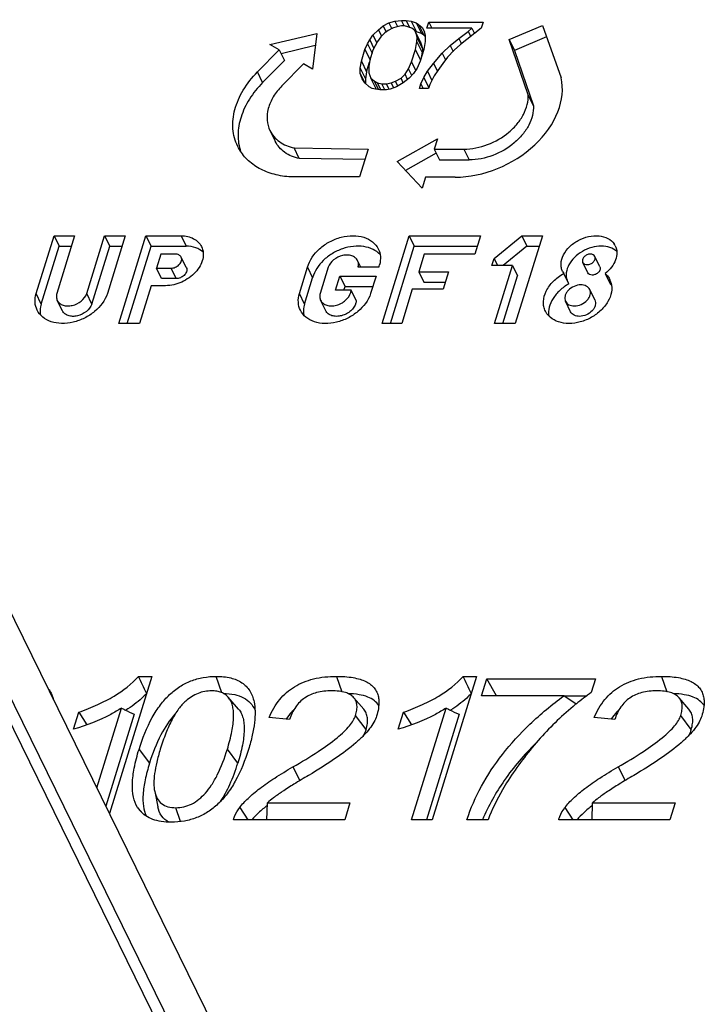
# Model space of a CAD drawing. Units: millimetres. Extents: x 0 to 420, y 0 to 297.
# Drawn here: x 357 to 360, y 139 to 144 of the extents above; entities that cross this region are included whole.
import ezdxf

# ---------------------------------------------------------------- set-up
doc = ezdxf.new("R2010")
doc.units = ezdxf.units.MM
doc.header["$LTSCALE"] = 23.1
doc.layers.add('INTF_1', color=7, linetype='CONTINUOUS')

msp = doc.modelspace()

# ---------------------------------------------------------------- linework, layer by layer
at = {"layer": 'INTF_1', "color": 7, "linetype": 'CONTINUOUS'}
for p, q in [((358.9354, 136.5165), (355.0715, 144.3902)), ((354.9989, 144.1552), (358.8627, 136.2815)), ((358.3199, 137.2751), (355.4458, 143.1319))]:
    msp.add_line(p, q, dxfattribs=at)
at = {"layer": 'INTF_1', "color": 6, "linetype": 'CONTINUOUS'}
for p, q in [((358.3725, 143.6672), (358.3972, 143.6811)), ((358.3972, 143.6811), (358.4239, 143.6881)), ((358.3972, 143.6811), (358.4101, 143.6547)), ((358.4239, 143.6881), (358.4537, 143.6915)), ((358.4239, 143.6881), (358.4356, 143.6641)), ((358.4656, 143.6672), (358.4537, 143.6915)), ((358.4537, 143.6915), (358.4741, 143.6915)), ((358.4741, 143.6915), (358.4891, 143.6609)), ((358.4741, 143.6915), (358.4976, 143.6881)), ((358.4976, 143.6881), (358.521, 143.6403)), ((358.4976, 143.6881), (358.52, 143.6811)), ((358.52, 143.6811), (358.5434, 143.6333)), ((358.52, 143.6811), (358.5301, 143.6741)), ((358.5676, 143.6567), (358.5762, 143.6846)), ((358.5762, 143.6846), (358.5899, 143.6567)), ((358.5762, 143.6846), (358.8178, 143.6846)), ((358.8178, 143.6846), (358.8092, 143.6567)), ((358.3268, 143.6254), (358.3507, 143.6498)), ((358.3507, 143.6498), (358.3725, 143.6672)), ((358.3507, 143.6498), (358.3646, 143.6214)), ((358.3795, 143.6358), (358.3615, 143.6184)), ((358.3725, 143.6672), (358.3857, 143.6401)), ((358.3946, 143.6463), (358.3795, 143.6358)), ((358.4142, 143.6567), (358.3946, 143.6463)), ((358.4328, 143.6637), (358.4142, 143.6567)), ((358.4543, 143.6672), (358.4328, 143.6637)), ((358.4666, 143.6672), (358.4543, 143.6672)), ((358.4819, 143.6637), (358.4666, 143.6672)), ((358.5002, 143.6567), (358.4819, 143.6637)), ((358.5134, 143.6463), (358.5002, 143.6567)), ((358.5368, 143.5985), (358.5134, 143.6463)), ((358.5202, 143.6289), (358.5134, 143.6463)), ((358.521, 143.6403), (358.5159, 143.641)), ((358.5434, 143.6333), (358.521, 143.6403)), ((358.5301, 143.6741), (358.5536, 143.6263)), ((358.5301, 143.6741), (358.5463, 143.6602)), ((358.5463, 143.6602), (358.5543, 143.6463)), ((358.5463, 143.6602), (358.5558, 143.6407)), ((358.5543, 143.6463), (358.5601, 143.6254)), ((358.7683, 143.6567), (358.5676, 143.6567)), ((358.7093, 143.6115), (358.7517, 143.6428)), ((358.8092, 143.6567), (358.717, 143.5836)), ((358.7517, 143.6428), (358.7683, 143.6567)), ((358.7517, 143.6428), (358.7629, 143.62)), ((358.7683, 143.6567), (358.7797, 143.6333)), ((358.7781, 143.6367), (358.7839, 143.6367)), ((358.9348, 143.606), (359.0822, 143.6687)), ((359.0822, 143.6687), (359.1661, 143.4356)), ((357.8667, 143.5845), (358.076, 143.634)), ((358.076, 143.634), (358.0572, 143.4743)), ((358.3027, 143.5871), (358.3121, 143.6045)), ((358.3121, 143.6045), (358.3268, 143.6254)), ((358.3121, 143.6045), (358.3307, 143.5667)), ((358.3268, 143.6254), (358.3435, 143.5912)), ((358.3468, 143.5975), (358.3268, 143.5592)), ((358.3615, 143.6184), (358.3468, 143.5975)), ((358.5162, 143.5627), (358.5229, 143.5975)), ((358.5437, 143.5811), (358.5202, 143.6289)), ((358.5241, 143.6149), (358.5202, 143.6289)), ((358.5229, 143.5975), (358.5241, 143.6149)), ((358.5463, 143.5497), (358.5229, 143.5975)), ((358.5476, 143.5671), (358.5241, 143.6149)), ((358.5368, 143.5985), (358.5437, 143.5811)), ((358.5536, 143.6263), (358.5434, 143.6333)), ((358.5597, 143.5975), (358.553, 143.5627)), ((358.56, 143.6207), (358.5536, 143.6263)), ((358.5601, 143.6254), (358.5597, 143.5975)), ((358.6709, 143.5801), (358.7093, 143.6115)), ((358.7093, 143.6115), (358.7212, 143.587)), ((358.9348, 143.606), (358.9583, 143.5581)), ((359.0192, 143.359), (358.9348, 143.606)), ((359.1004, 143.6184), (358.9583, 143.5581)), ((357.8113, 143.4617), (357.9088, 143.5602)), ((357.9088, 143.5602), (357.8667, 143.5845)), ((357.9088, 143.5602), (357.9321, 143.5126)), ((358.0696, 143.5793), (357.917, 143.5434)), ((358.2749, 143.5105), (358.291, 143.5627)), ((358.291, 143.5627), (358.3027, 143.5871)), ((358.291, 143.5627), (358.3136, 143.5166)), ((358.3027, 143.5871), (358.3227, 143.5461)), ((358.3268, 143.5592), (358.3128, 143.514)), ((358.499, 143.507), (358.5162, 143.5627)), ((358.5388, 143.5166), (358.5162, 143.5627)), ((358.553, 143.5627), (358.5369, 143.5105)), ((358.5463, 143.5497), (358.5418, 143.5264)), ((358.5437, 143.5811), (358.5476, 143.5671)), ((358.5476, 143.5671), (358.5463, 143.5497)), ((358.6357, 143.5455), (358.6709, 143.5801)), ((358.689, 143.5592), (358.6589, 143.5279)), ((358.6709, 143.5801), (358.6838, 143.5538)), ((358.717, 143.5836), (358.689, 143.5592)), ((358.9583, 143.5581), (359.0427, 143.311)), ((357.9321, 143.5126), (357.8346, 143.4142)), ((358.2693, 143.4792), (358.2749, 143.5105)), ((358.2749, 143.5105), (358.2983, 143.4628)), ((358.2983, 143.4628), (358.3114, 143.5053)), ((358.3128, 143.514), (358.3083, 143.4861)), ((358.4852, 143.4757), (358.499, 143.507)), ((358.5172, 143.4699), (358.499, 143.507)), ((358.5369, 143.5105), (358.5231, 143.4792)), ((358.597, 143.5001), (358.6357, 143.5455)), ((358.6357, 143.5455), (358.6501, 143.5162)), ((358.6589, 143.5279), (358.638, 143.5001)), ((357.8346, 143.4142), (357.8113, 143.4617)), ((358.0171, 143.4975), (357.9204, 143.3996)), ((358.0572, 143.4743), (358.0171, 143.4975)), ((358.27, 143.4548), (358.2693, 143.4792)), ((358.2693, 143.4792), (358.2927, 143.4314)), ((358.2983, 143.4628), (358.2927, 143.4314)), ((358.3083, 143.4861), (358.3079, 143.4583)), ((358.4698, 143.4513), (358.4852, 143.4757)), ((358.4997, 143.4462), (358.4852, 143.4757)), ((358.5231, 143.4792), (358.5074, 143.4548)), ((358.5531, 143.4374), (358.5699, 143.4652)), ((358.5699, 143.4652), (358.597, 143.5001)), ((358.5699, 143.4652), (358.5899, 143.4244)), ((358.597, 143.5001), (358.614, 143.4655)), ((358.616, 143.4687), (358.6003, 143.4443)), ((358.638, 143.5001), (358.616, 143.4687)), ((358.27, 143.4548), (358.291, 143.412)), ((358.2788, 143.4304), (358.27, 143.4548)), ((358.2898, 143.413), (358.2788, 143.4304)), ((358.2927, 143.4314), (358.2933, 143.4099)), ((358.3079, 143.4583), (358.3171, 143.4339)), ((358.3404, 143.3862), (358.3171, 143.4339)), ((358.3171, 143.4339), (358.333, 143.4202)), ((358.3512, 143.3829), (358.333, 143.4202)), ((358.333, 143.4202), (358.3471, 143.413)), ((358.4085, 143.413), (358.4271, 143.4202)), ((358.4271, 143.4202), (358.4518, 143.4339)), ((358.4375, 143.3989), (358.4271, 143.4202)), ((358.4518, 143.4339), (358.4698, 143.4513)), ((358.462, 143.4131), (358.4518, 143.4339)), ((358.4887, 143.4339), (358.4617, 143.413)), ((358.4812, 143.4281), (358.4698, 143.4513)), ((358.5074, 143.4548), (358.4887, 143.4339)), ((358.5404, 143.4095), (358.5531, 143.4374)), ((358.5531, 143.4374), (358.5757, 143.3913)), ((358.6003, 143.4443), (358.5803, 143.406)), ((358.309, 143.3956), (358.2898, 143.413)), ((358.3232, 143.3887), (358.309, 143.3956)), ((358.3385, 143.3852), (358.3232, 143.3887)), ((358.3579, 143.3817), (358.3385, 143.3852)), ((358.3424, 143.3845), (358.3404, 143.3862)), ((358.3625, 143.3817), (358.3471, 143.413)), ((358.3471, 143.413), (358.3665, 143.4095)), ((358.3866, 143.3817), (358.3579, 143.3817)), ((358.3802, 143.3817), (358.3665, 143.4095)), ((358.3665, 143.4095), (358.387, 143.4095)), ((358.404, 143.3852), (358.3866, 143.3817)), ((358.387, 143.4095), (358.4085, 143.413)), ((358.3994, 143.3842), (358.387, 143.4095)), ((358.4318, 143.3956), (358.404, 143.3852)), ((358.4194, 143.3909), (358.4085, 143.413)), ((358.4617, 143.413), (358.4318, 143.3956)), ((358.534, 143.3887), (358.5404, 143.4095)), ((358.5749, 143.3887), (358.534, 143.3887)), ((358.5404, 143.4095), (358.5506, 143.3887)), ((358.5803, 143.406), (358.5749, 143.3887)), ((359.0427, 143.311), (359.0192, 143.359)), ((357.8673, 143.1999), (357.8906, 143.1523)), ((358.435, 143.0617), (358.6141, 143.1641)), ((358.6141, 143.1641), (358.5997, 143.1176)), ((357.9981, 143.0751), (357.9747, 143.1228)), ((357.9747, 143.1228), (358.305, 143.1176)), ((358.305, 143.1176), (358.2668, 142.9938)), ((358.5997, 143.1176), (358.6232, 143.0697)), ((358.5997, 143.1176), (358.7326, 143.1176)), ((358.2904, 143.0704), (357.9981, 143.0751)), ((358.6085, 143.0996), (358.4724, 143.0218)), ((358.6232, 143.0697), (358.7561, 143.0697)), ((358.5459, 142.9435), (358.435, 143.0617)), ((358.2668, 142.9938), (357.9513, 142.9938)), ((358.561, 142.9923), (358.5459, 142.9435)), ((358.6939, 142.9923), (358.561, 142.9923)), ((356.8241, 142.4726), (356.904, 142.7311)), ((356.904, 142.7311), (356.9269, 142.6845)), ((356.904, 142.7311), (356.9961, 142.7311)), ((356.9961, 142.7311), (356.9162, 142.4726)), ((357.0498, 142.4726), (357.1297, 142.7311)), ((357.1297, 142.7311), (357.1526, 142.6845)), ((357.1297, 142.7311), (357.2218, 142.7311)), ((357.2218, 142.7311), (357.1419, 142.4726)), ((357.1929, 142.3395), (357.3139, 142.7311)), ((357.3139, 142.7311), (357.3368, 142.6845)), ((357.3139, 142.7311), (357.4705, 142.7311)), ((357.4705, 142.7311), (357.4934, 142.6845)), ((358.3672, 142.3395), (358.4882, 142.7311)), ((358.4882, 142.7311), (358.5111, 142.6845)), ((358.4882, 142.7311), (358.806, 142.7311)), ((358.806, 142.7311), (358.7806, 142.6489)), ((358.8667, 142.6293), (358.9902, 142.7311)), ((359.0823, 142.7311), (358.9613, 142.3395)), ((358.9902, 142.7311), (359.0131, 142.6845)), ((358.9902, 142.7311), (359.0823, 142.7311)), ((356.847, 142.426), (356.9269, 142.6845)), ((356.9269, 142.6845), (356.9817, 142.6845)), ((357.0727, 142.426), (357.1526, 142.6845)), ((357.1526, 142.6845), (357.2074, 142.6845)), ((357.2301, 142.3395), (357.3368, 142.6845)), ((357.3368, 142.6845), (357.4934, 142.6845)), ((358.4045, 142.3395), (358.5111, 142.6845)), ((358.5111, 142.6845), (358.7916, 142.6845)), ((359.0131, 142.6845), (358.9081, 142.598)), ((359.0131, 142.6845), (359.0679, 142.6845)), ((357.3806, 142.6489), (357.3612, 142.5862)), ((357.4451, 142.6489), (357.3806, 142.6489)), ((357.4942, 142.5885), (357.4713, 142.6352)), ((358.5549, 142.6489), (358.5307, 142.5705)), ((358.7806, 142.6489), (358.5549, 142.6489)), ((358.857, 142.598), (358.8667, 142.6293)), ((358.8667, 142.6293), (358.882, 142.598)), ((359.3389, 142.592), (359.3161, 142.6386)), ((357.3841, 142.5396), (357.3612, 142.5862)), ((357.3612, 142.5862), (357.4257, 142.5862)), ((357.9985, 142.4726), (358.0348, 142.5901)), ((358.0348, 142.5901), (358.0577, 142.5435)), ((358.1269, 142.5901), (358.0906, 142.4726)), ((358.2729, 142.5901), (358.2582, 142.6201)), ((358.3526, 142.5901), (358.2605, 142.5901)), ((358.9491, 142.598), (358.857, 142.598)), ((358.8692, 142.3395), (358.9491, 142.598)), ((358.9491, 142.598), (358.972, 142.5513)), ((359.2851, 142.5655), (359.2622, 142.6122)), ((357.4486, 142.5396), (357.3841, 142.5396)), ((358.0214, 142.426), (358.0577, 142.5435)), ((358.1599, 142.4883), (358.1793, 142.551)), ((358.1793, 142.551), (358.2022, 142.5043)), ((358.1793, 142.551), (358.3405, 142.551)), ((358.3405, 142.551), (358.3163, 142.4726)), ((358.5307, 142.5705), (358.5536, 142.5239)), ((358.5307, 142.5705), (358.6643, 142.5705)), ((358.6643, 142.5705), (358.6401, 142.4922)), ((358.9065, 142.3395), (358.972, 142.5513)), ((359.2005, 142.5161), (359.1777, 142.5627)), ((359.3619, 142.5627), (359.3847, 142.5161)), ((357.337, 142.5079), (357.285, 142.3395)), ((357.4015, 142.5079), (357.337, 142.5079)), ((358.1972, 142.4883), (358.2022, 142.5043)), ((358.2022, 142.5043), (358.3261, 142.5043)), ((358.5536, 142.5239), (358.6499, 142.5239)), ((356.847, 142.426), (356.8241, 142.4726)), ((357.0727, 142.426), (357.0498, 142.4726)), ((358.0214, 142.426), (357.9985, 142.4726)), ((358.229, 142.4883), (358.1599, 142.4883)), ((358.2519, 142.4417), (358.229, 142.4883)), ((358.5019, 142.4922), (358.4547, 142.3395)), ((358.6401, 142.4922), (358.5019, 142.4922)), ((359.3162, 142.4446), (359.2934, 142.4912)), ((356.9414, 142.396), (356.9185, 142.4426)), ((358.1159, 142.3963), (358.0931, 142.4429)), ((359.2085, 142.3917), (359.1856, 142.4384)), ((357.285, 142.3395), (357.1929, 142.3395)), ((358.4547, 142.3395), (358.3672, 142.3395)), ((358.9613, 142.3395), (358.8692, 142.3395)), ((357.3399, 140.7646), (357.1509, 140.1528)), ((357.2809, 140.7646), (357.3399, 140.7646)), ((358.7885, 140.7646), (358.5907, 140.1246)), ((358.7294, 140.7646), (358.7885, 140.7646)), ((358.8115, 140.6784), (358.8349, 140.7538)), ((358.877, 140.6784), (358.8349, 140.7538)), ((358.8349, 140.7538), (359.3193, 140.7538)), ((359.3193, 140.7538), (359.3005, 140.6928)), ((357.7273, 140.6178), (357.6814, 140.6713)), ((358.2852, 140.6184), (358.2418, 140.6695)), ((359.1781, 140.6784), (358.8115, 140.6784)), ((359.2327, 140.6413), (359.1781, 140.6784)), ((359.1788, 140.6779), (359.2802, 140.6779)), ((359.7357, 140.6184), (359.6923, 140.6695)), ((356.9912, 140.529), (357.0146, 140.6046)), ((357.0146, 140.6046), (357.0499, 140.5478)), ((357.0947, 140.2674), (357.2046, 140.6233)), ((358.4398, 140.529), (358.4632, 140.6046)), ((358.4632, 140.6046), (358.4984, 140.5478)), ((358.4991, 140.1246), (358.6532, 140.6233)), ((357.2621, 140.5958), (357.1351, 140.185)), ((357.9551, 140.5723), (357.8631, 140.5806)), ((358.7106, 140.5958), (358.565, 140.1246)), ((359.4055, 140.5723), (359.3135, 140.5806)), ((357.353, 140.2512), (357.367, 140.1827)), ((357.8539, 140.1246), (357.8562, 140.2)), ((357.8562, 140.2), (358.2241, 140.2)), ((358.2241, 140.2), (358.2008, 140.1246)), ((359.3044, 140.1246), (359.3066, 140.2)), ((359.3066, 140.2), (359.6746, 140.2)), ((359.6746, 140.2), (359.6513, 140.1246)), ((358.2008, 140.1246), (357.7046, 140.1246)), ((358.5907, 140.1246), (358.4991, 140.1246)), ((358.8402, 140.1246), (358.7457, 140.1246)), ((359.6513, 140.1246), (359.1551, 140.1246))]:
    msp.add_line(p, q, dxfattribs=at)
at = {"layer": 'INTF_1', "color": 9, "linetype": 'CONTINUOUS'}
for p, q in [((358.7326, 143.1176), (358.7561, 143.0697)), ((357.4257, 142.5862), (357.4486, 142.5396)), ((357.6532, 140.6917), (357.628, 140.7646)), ((358.1636, 140.7646), (358.1872, 140.6963)), ((359.6141, 140.7646), (359.6377, 140.6963)), ((358.2957, 140.5275), (358.249, 140.5897)), ((359.7462, 140.5275), (359.6995, 140.5897)), ((357.2832, 140.439), (357.3299, 140.3768)), ((357.7238, 140.3771), (357.6771, 140.4392)), ((357.9698, 140.3604), (358.001, 140.2998)), ((359.4202, 140.3604), (359.4515, 140.2998)), ((357.2771, 140.1795), (357.3004, 140.1522)), ((357.4683, 140.1163), (357.4469, 140.1785)), ((357.7323, 140.1791), (357.7682, 140.1246)), ((359.1828, 140.1791), (359.2187, 140.1246))]:
    msp.add_line(p, q, dxfattribs=at)
at = {"layer": 'INTF_1', "color": 6, "linetype": 'CONTINUOUS'}
for centre, radius, start, end in [((359.3461, 142.6561), 0.0685, 26.1534, 34.281), ((358.2284, 142.6348), 0.1319, 340.206, 345.4492), ((359.2342, 142.6013), 0.0685, 206.1534, 214.2811), ((359.3075, 142.4982), 0.0843, 14.6514, 26.0965), ((359.3252, 142.4469), 0.0913, 43.933, 49.2614), ((337.0765, 131.1089), 22.393, 25.32999, 25.54322), ((338.5251, 131.1089), 22.393, 25.32999, 25.54322), ((360.0728, 139.6049), 1.3341, 125.3714, 129.0265), ((356.7931, 140.6423), 0.1094, 10.9687, 12.4158), ((360.0764, 139.6004), 1.3399, 129.0258, 129.7802), ((357.3848, 140.2475), 0.1274, 212.2768, 220.6117)]:
    msp.add_arc(centre, radius, start, end, dxfattribs=at)
msp.add_ellipse((358.7907, 143.3056), major_axis=(0.3591, 0.1762), ratio=0.721492, start_param=-2.168116, end_param=-0.169362, dxfattribs=at)
for points, knots in [([(357.7234, 143.1296), (357.7115, 143.1539), (357.6969, 143.2095), (357.707, 143.2978), (357.7459, 143.3853), (357.7872, 143.4373), (357.8113, 143.4617)], [0, 0, 0, 0, 0.222409, 0.459105, 0.718206, 1, 1, 1, 1]), ([(357.8346, 143.4142), (357.8124, 143.3917), (357.7738, 143.344), (357.7353, 143.2642), (357.7206, 143.1831), (357.7284, 143.1304), (357.7365, 143.1066)], [0, 0, 0, 0, 0.27959, 0.538803, 0.777129, 1, 1, 1, 1]), ([(357.9204, 143.3996), (357.9059, 143.3849), (357.8809, 143.3537), (357.8575, 143.3011), (357.8514, 143.248), (357.8601, 143.2145), (357.8673, 143.1999)], [0, 0, 0, 0, 0.281855, 0.54099, 0.777662, 1, 1, 1, 1]), ([(358.7326, 143.1176), (358.7683, 143.1176), (358.8411, 143.1323), (358.9205, 143.1784), (358.9711, 143.229), (358.9992, 143.2707), (359.0163, 143.3145), (359.0197, 143.3447), (359.0192, 143.359)], [0, 0, 0, 0, 0.261079, 0.529867, 0.65924, 0.781309, 0.894756, 1, 1, 1, 1]), ([(359.0427, 143.311), (359.0433, 143.2966), (359.0398, 143.2664), (359.0227, 143.2227), (358.9946, 143.181), (358.9441, 143.1304), (358.8646, 143.0843), (358.7918, 143.0696), (358.7561, 143.0697)], [0, 0, 0, 0, 0.105251, 0.218694, 0.340755, 0.470118, 0.738898, 1, 1, 1, 1]), ([(357.8673, 143.1999), (357.872, 143.1904), (357.8841, 143.172), (357.9181, 143.1413), (357.9515, 143.1278), (357.9747, 143.1228)], [0, 0, 0, 0, 0.235193, 0.47739, 1, 1, 1, 1]), ([(357.9981, 143.0751), (357.9749, 143.0802), (357.9414, 143.0937), (357.9074, 143.1244), (357.8953, 143.1427), (357.8906, 143.1523)], [0, 0, 0, 0, 0.522594, 0.764802, 1, 1, 1, 1]), ([(357.9513, 142.9938), (357.926, 142.9959), (357.8774, 143.0046), (357.8114, 143.0327), (357.758, 143.0744), (357.7327, 143.1106), (357.7234, 143.1296)], [0, 0, 0, 0, 0.274907, 0.530654, 0.770079, 1, 1, 1, 1]), ([(357.4705, 142.7311), (357.4806, 142.731), (357.5, 142.7289), (357.5267, 142.7192), (357.5484, 142.7037), (357.5585, 142.6897), (357.5621, 142.6823)], [0, 0, 0, 0, 0.277526, 0.534345, 0.772705, 1, 1, 1, 1]), ([(358.0348, 142.5901), (358.043, 142.6219), (358.0751, 142.6665), (358.1326, 142.706), (358.1838, 142.7262), (358.2363, 142.7334), (358.2852, 142.727), (358.3259, 142.7067), (358.3445, 142.6841), (358.3505, 142.672)], [0, 0, 0, 0, 0.248952, 0.388131, 0.528301, 0.662692, 0.786191, 0.89734, 1, 1, 1, 1]), ([(359.1728, 142.5711), (359.1701, 142.5765), (359.1662, 142.5882), (359.1645, 142.6139), (359.1749, 142.6481), (359.2026, 142.684), (359.2417, 142.7123), (359.2873, 142.7294), (359.3335, 142.7331), (359.3747, 142.7225), (359.3957, 142.7049), (359.4027, 142.6947)], [0, 0, 0, 0, 0.052153, 0.105948, 0.222393, 0.353566, 0.494917, 0.637587, 0.772215, 0.892699, 1, 1, 1, 1]), ([(357.5621, 142.6823), (357.5662, 142.674), (357.5713, 142.655), (357.5685, 142.6248), (357.5561, 142.5946), (357.5275, 142.5564), (357.4759, 142.5203), (357.4262, 142.5082), (357.4015, 142.5079)], [0, 0, 0, 0, 0.101784, 0.209677, 0.32732, 0.455127, 0.72912, 1, 1, 1, 1]), ([(357.5694, 142.657), (357.5601, 142.6659), (357.5355, 142.6802), (357.5079, 142.6843), (357.4934, 142.6845)], [0, 0, 0, 0, 0.471496, 1, 1, 1, 1]), ([(358.3585, 142.647), (358.3497, 142.6566), (358.3269, 142.6728), (358.2852, 142.6848), (358.2382, 142.6852), (358.1898, 142.6741), (358.1439, 142.6524), (358.093, 142.6138), (358.0652, 142.5725), (358.0577, 142.5435)], [0, 0, 0, 0, 0.105285, 0.22089, 0.347562, 0.482506, 0.620763, 0.756599, 1, 1, 1, 1]), ([(358.3505, 142.672), (358.3556, 142.6616), (358.3619, 142.6378), (358.3592, 142.6136), (358.3561, 142.6017)], [0, 0, 0, 0, 0.484672, 1, 1, 1, 1]), ([(359.4145, 142.6607), (359.4058, 142.6686), (359.3832, 142.681), (359.3438, 142.6865), (359.3012, 142.6802), (359.2602, 142.6628), (359.225, 142.6364), (359.1996, 142.6037), (359.1868, 142.5678), (359.1887, 142.5433), (359.1922, 142.5327)], [0, 0, 0, 0, 0.110422, 0.233983, 0.369218, 0.510163, 0.648991, 0.778543, 0.894918, 1, 1, 1, 1]), ([(359.4075, 142.6863), (359.4121, 142.6771), (359.417, 142.6554), (359.4102, 142.6215), (359.3913, 142.5892), (359.3725, 142.5709), (359.3619, 142.5627)], [0, 0, 0, 0, 0.21754, 0.453164, 0.715042, 1, 1, 1, 1]), ([(357.4257, 142.5862), (357.4321, 142.5862), (357.4451, 142.589), (357.459, 142.5978), (357.4676, 142.6075), (357.4722, 142.6161), (357.4741, 142.6257), (357.4727, 142.6323), (357.4713, 142.6352)], [0, 0, 0, 0, 0.249719, 0.499631, 0.625033, 0.750313, 0.875335, 1, 1, 1, 1]), ([(357.4713, 142.6352), (357.4692, 142.6394), (357.4611, 142.647), (357.4506, 142.6489), (357.4451, 142.6489)], [0, 0, 0, 0, 0.463653, 1, 1, 1, 1]), ([(358.2582, 142.6201), (358.2558, 142.6251), (358.2483, 142.6343), (358.232, 142.6428), (358.2122, 142.6459), (358.1834, 142.6427), (358.1503, 142.6266), (358.1314, 142.603), (358.1269, 142.5901)], [0, 0, 0, 0, 0.102489, 0.213025, 0.335475, 0.468791, 0.746303, 1, 1, 1, 1]), ([(359.2964, 142.6489), (359.2912, 142.6489), (359.2806, 142.6464), (359.2678, 142.6376), (359.2611, 142.6268), (359.2602, 142.6179), (359.2613, 142.6139), (359.2622, 142.6122)], [0, 0, 0, 0, 0.270846, 0.545551, 0.789852, 0.898021, 1, 1, 1, 1]), ([(359.2819, 142.6019), (359.2871, 142.6019), (359.2977, 142.6044), (359.3105, 142.6132), (359.3172, 142.6239), (359.318, 142.6328), (359.3169, 142.6368), (359.3161, 142.6386)], [0, 0, 0, 0, 0.270846, 0.545551, 0.789852, 0.898021, 1, 1, 1, 1]), ([(359.3161, 142.6386), (359.3145, 142.6418), (359.3084, 142.6475), (359.3005, 142.6489), (359.2964, 142.6489)], [0, 0, 0, 0, 0.463653, 1, 1, 1, 1]), ([(357.4942, 142.5885), (357.4956, 142.5857), (357.497, 142.5791), (357.4951, 142.5695), (357.4905, 142.5608), (357.4819, 142.5511), (357.4679, 142.5424), (357.455, 142.5396), (357.4486, 142.5396)], [0, 0, 0, 0, 0.124666, 0.249688, 0.374968, 0.500369, 0.750281, 1, 1, 1, 1]), ([(358.2605, 142.5901), (358.2618, 142.5952), (358.263, 142.6055), (358.2604, 142.6157), (358.2582, 142.6201)], [0, 0, 0, 0, 0.515719, 1, 1, 1, 1]), ([(359.2622, 142.6122), (359.2638, 142.609), (359.2698, 142.6033), (359.2777, 142.6019), (359.2819, 142.6019)], [0, 0, 0, 0, 0.463653, 1, 1, 1, 1]), ([(359.3389, 142.592), (359.3398, 142.5902), (359.3409, 142.5862), (359.34, 142.5773), (359.3333, 142.5665), (359.3205, 142.5578), (359.31, 142.5553), (359.3047, 142.5553)], [0, 0, 0, 0, 0.101979, 0.210149, 0.454449, 0.729154, 1, 1, 1, 1]), ([(359.0958, 142.3943), (359.0927, 142.4008), (359.0879, 142.4148), (359.0857, 142.4457), (359.0977, 142.4868), (359.1302, 142.5303), (359.1607, 142.5532), (359.1777, 142.5627)], [0, 0, 0, 0, 0.105653, 0.214523, 0.449727, 0.71435, 1, 1, 1, 1]), ([(359.3047, 142.5553), (359.3006, 142.5553), (359.2927, 142.5566), (359.2866, 142.5623), (359.2851, 142.5655)], [0, 0, 0, 0, 0.536347, 1, 1, 1, 1]), ([(359.3619, 142.5627), (359.3641, 142.5608), (359.3725, 142.5528), (359.3794, 142.5431), (359.3832, 142.5353)], [0, 0, 0, 0, 0.254899, 1, 1, 1, 1]), ([(359.2005, 142.5161), (359.1861, 142.508), (359.1596, 142.4889), (359.1291, 142.4531), (359.1111, 142.4135), (359.1091, 142.3856), (359.111, 142.3728)], [0, 0, 0, 0, 0.279224, 0.542835, 0.782987, 1, 1, 1, 1]), ([(359.389, 142.5196), (359.3925, 142.5065), (359.3929, 142.4771), (359.376, 142.4345), (359.3446, 142.3959), (359.3021, 142.3649), (359.2529, 142.3446), (359.2022, 142.3372), (359.155, 142.3435), (359.1278, 142.3578), (359.1172, 142.3669)], [0, 0, 0, 0, 0.105746, 0.223038, 0.35297, 0.491493, 0.63173, 0.766291, 0.889549, 1, 1, 1, 1]), ([(359.254, 142.5118), (359.2436, 142.5118), (359.2225, 142.5068), (359.2005, 142.4917), (359.1883, 142.4755), (359.183, 142.4627), (359.1817, 142.4499), (359.1839, 142.4419), (359.1856, 142.4384)], [0, 0, 0, 0, 0.270313, 0.544478, 0.672473, 0.790265, 0.898222, 1, 1, 1, 1]), ([(359.2934, 142.4912), (359.2918, 142.4944), (359.2875, 142.5004), (359.2747, 142.5095), (359.2623, 142.5118), (359.254, 142.5118)], [0, 0, 0, 0, 0.227728, 0.466834, 1, 1, 1, 1]), ([(356.8288, 142.3986), (356.8234, 142.4095), (356.817, 142.4346), (356.8205, 142.4601), (356.8241, 142.4726)], [0, 0, 0, 0, 0.483315, 1, 1, 1, 1]), ([(357.1419, 142.4726), (357.1318, 142.4417), (357.0987, 142.3991), (357.041, 142.3619), (356.9905, 142.3433), (356.9393, 142.3372), (356.8919, 142.3444), (356.8526, 142.3646), (356.8346, 142.3867), (356.8288, 142.3986)], [0, 0, 0, 0, 0.252142, 0.391515, 0.531105, 0.664519, 0.78707, 0.89761, 1, 1, 1, 1]), ([(356.9162, 142.4726), (356.9149, 142.4675), (356.9137, 142.4572), (356.9163, 142.4471), (356.9185, 142.4426)], [0, 0, 0, 0, 0.515719, 1, 1, 1, 1]), ([(356.9185, 142.4426), (356.9209, 142.4377), (356.9284, 142.4285), (356.9448, 142.4199), (356.9645, 142.4168), (356.9933, 142.4201), (357.0264, 142.4361), (357.0453, 142.4597), (357.0498, 142.4726)], [0, 0, 0, 0, 0.102489, 0.213025, 0.335475, 0.468791, 0.746303, 1, 1, 1, 1]), ([(358.0031, 142.3985), (357.9977, 142.4094), (357.9913, 142.4346), (357.9948, 142.4601), (357.9985, 142.4726)], [0, 0, 0, 0, 0.483273, 1, 1, 1, 1]), ([(358.3163, 142.4726), (358.3062, 142.4417), (358.2731, 142.3991), (358.2154, 142.3618), (358.1649, 142.3432), (358.1137, 142.3371), (358.0662, 142.3442), (358.0269, 142.3645), (358.0089, 142.3866), (358.0031, 142.3985)], [0, 0, 0, 0, 0.252095, 0.391465, 0.531064, 0.664493, 0.787057, 0.897606, 1, 1, 1, 1]), ([(358.0906, 142.4726), (358.0893, 142.4676), (358.0882, 142.4573), (358.0909, 142.4473), (358.0931, 142.4429)], [0, 0, 0, 0, 0.515149, 1, 1, 1, 1]), ([(358.0931, 142.4429), (358.0956, 142.4377), (358.1035, 142.4281), (358.1209, 142.4195), (358.1418, 142.4167), (358.1641, 142.4199), (358.186, 142.4285), (358.2104, 142.4454), (358.224, 142.4644), (358.2275, 142.478)], [0, 0, 0, 0, 0.102678, 0.21387, 0.337432, 0.471889, 0.612096, 0.751259, 1, 1, 1, 1]), ([(358.2275, 142.478), (358.2277, 142.4788), (358.2285, 142.4822), (358.2289, 142.4857), (358.229, 142.4883)], [0, 0, 0, 0, 0.255526, 1, 1, 1, 1]), ([(359.225, 142.4178), (359.2354, 142.4178), (359.2565, 142.4228), (359.2785, 142.4379), (359.2907, 142.4541), (359.296, 142.4668), (359.2973, 142.4797), (359.2951, 142.4877), (359.2934, 142.4912)], [0, 0, 0, 0, 0.270313, 0.544478, 0.672473, 0.790265, 0.898222, 1, 1, 1, 1]), ([(356.847, 142.426), (356.8458, 142.4219), (356.842, 142.4059), (356.8416, 142.389), (356.8436, 142.3771)], [0, 0, 0, 0, 0.26124, 1, 1, 1, 1]), ([(357.0727, 142.426), (357.0682, 142.4131), (357.0493, 142.3895), (357.0161, 142.3735), (356.9874, 142.3702), (356.9676, 142.3733), (356.9513, 142.3818), (356.9438, 142.3911), (356.9414, 142.396)], [0, 0, 0, 0, 0.253697, 0.531209, 0.664525, 0.786975, 0.897511, 1, 1, 1, 1]), ([(358.0214, 142.426), (358.0202, 142.4219), (358.0163, 142.4059), (358.0159, 142.389), (358.0179, 142.377)], [0, 0, 0, 0, 0.261271, 1, 1, 1, 1]), ([(358.2504, 142.4313), (358.2469, 142.4178), (358.2333, 142.3987), (358.2088, 142.3819), (358.187, 142.3733), (358.1646, 142.3701), (358.1438, 142.3729), (358.1264, 142.3815), (358.1185, 142.3911), (358.1159, 142.3963)], [0, 0, 0, 0, 0.24874, 0.387904, 0.528112, 0.662568, 0.78613, 0.897321, 1, 1, 1, 1]), ([(358.2519, 142.4417), (358.2518, 142.4408), (358.2516, 142.4373), (358.251, 142.4339), (358.2504, 142.4313)], [0, 0, 0, 0, 0.245013, 1, 1, 1, 1]), ([(359.1856, 142.4384), (359.1872, 142.4352), (359.1915, 142.4292), (359.2043, 142.4201), (359.2167, 142.4178), (359.225, 142.4178)], [0, 0, 0, 0, 0.227728, 0.466834, 1, 1, 1, 1]), ([(359.3162, 142.4446), (359.318, 142.4411), (359.3201, 142.433), (359.3189, 142.4202), (359.3136, 142.4075), (359.3014, 142.3913), (359.2794, 142.3761), (359.2583, 142.3712), (359.2479, 142.3712)], [0, 0, 0, 0, 0.101778, 0.209735, 0.327527, 0.455522, 0.729687, 1, 1, 1, 1]), ([(359.1172, 142.3669), (359.1149, 142.3689), (359.1065, 142.3769), (359.0997, 142.3866), (359.0958, 142.3943)], [0, 0, 0, 0, 0.254899, 1, 1, 1, 1]), ([(359.2479, 142.3712), (359.2396, 142.3712), (359.2272, 142.3735), (359.2144, 142.3826), (359.2101, 142.3886), (359.2085, 142.3917)], [0, 0, 0, 0, 0.533166, 0.772272, 1, 1, 1, 1]), ([(357.0146, 140.6046), (357.0433, 140.6148), (357.097, 140.6362), (357.1897, 140.6841), (357.2498, 140.7297), (357.2809, 140.7646)], [0, 0, 0, 0, 0.291212, 0.552833, 1, 1, 1, 1]), ([(357.2832, 140.439), (357.2984, 140.4881), (357.3255, 140.5574), (357.3764, 140.637), (357.4176, 140.6836), (357.4635, 140.7201), (357.5143, 140.7461), (357.5697, 140.7615), (357.6083, 140.7646), (357.628, 140.7646)], [0, 0, 0, 0, 0.301682, 0.432181, 0.552166, 0.664898, 0.774287, 0.884599, 1, 1, 1, 1]), ([(357.628, 140.7646), (357.6497, 140.7646), (357.6896, 140.7613), (357.7352, 140.7431), (357.762, 140.7208), (357.7834, 140.6935), (357.7926, 140.6682), (357.7962, 140.6507)], [0, 0, 0, 0, 0.292548, 0.535348, 0.647581, 0.759504, 1, 1, 1, 1]), ([(357.8631, 140.5806), (357.8751, 140.6093), (357.8982, 140.65), (357.9404, 140.6936), (357.9887, 140.729), (358.0639, 140.7586), (358.1292, 140.7646), (358.1636, 140.7646)], [0, 0, 0, 0, 0.24889, 0.366158, 0.482579, 0.725029, 1, 1, 1, 1]), ([(358.1636, 140.7646), (358.1887, 140.7646), (358.2244, 140.7626), (358.2681, 140.7527), (358.2943, 140.7427), (358.3159, 140.7298), (358.3329, 140.7136), (358.3449, 140.6943), (358.3495, 140.68), (358.351, 140.6726)], [0, 0, 0, 0, 0.33224, 0.470473, 0.592655, 0.701882, 0.802458, 0.899837, 1, 1, 1, 1]), ([(358.4632, 140.6046), (358.4918, 140.6148), (358.5455, 140.6362), (358.6383, 140.6841), (358.6984, 140.7297), (358.7294, 140.7646)], [0, 0, 0, 0, 0.291212, 0.552833, 1, 1, 1, 1]), ([(359.3135, 140.5806), (359.3256, 140.6093), (359.3487, 140.65), (359.3909, 140.6936), (359.4392, 140.729), (359.5144, 140.7586), (359.5797, 140.7646), (359.6141, 140.7646)], [0, 0, 0, 0, 0.24889, 0.366158, 0.482579, 0.725029, 1, 1, 1, 1]), ([(359.6141, 140.7646), (359.6392, 140.7646), (359.6749, 140.7626), (359.7186, 140.7527), (359.7448, 140.7427), (359.7664, 140.7298), (359.7834, 140.7136), (359.7954, 140.6943), (359.8, 140.68), (359.8015, 140.6726)], [0, 0, 0, 0, 0.33224, 0.470473, 0.592655, 0.701882, 0.802458, 0.899837, 1, 1, 1, 1]), ([(356.8778, 140.7094), (356.8832, 140.7033), (356.8927, 140.6896), (356.8981, 140.6739), (356.8999, 140.6658)], [0, 0, 0, 0, 0.495458, 1, 1, 1, 1]), ([(357.607, 140.6999), (357.5966, 140.6999), (357.5759, 140.6981), (357.5352, 140.6863), (357.5078, 140.6685), (357.4915, 140.6543)], [0, 0, 0, 0, 0.245646, 0.488777, 1, 1, 1, 1]), ([(357.6814, 140.6713), (357.6774, 140.676), (357.6679, 140.6846), (357.6503, 140.6937), (357.6296, 140.699), (357.6148, 140.6999), (357.607, 140.6999)], [0, 0, 0, 0, 0.22705, 0.460889, 0.715, 1, 1, 1, 1]), ([(358.1416, 140.6999), (358.1193, 140.6999), (358.0772, 140.6959), (358.0204, 140.6715), (357.9779, 140.6286), (357.9613, 140.592), (357.9551, 140.5723)], [0, 0, 0, 0, 0.274382, 0.513806, 0.745717, 1, 1, 1, 1]), ([(358.2418, 140.6695), (358.2373, 140.6748), (358.2254, 140.6843), (358.2026, 140.6936), (358.174, 140.699), (358.153, 140.6999), (358.1416, 140.6999)], [0, 0, 0, 0, 0.193162, 0.416041, 0.682285, 1, 1, 1, 1]), ([(359.5921, 140.6999), (359.5698, 140.6999), (359.5277, 140.6959), (359.4709, 140.6715), (359.4284, 140.6286), (359.4118, 140.592), (359.4055, 140.5723)], [0, 0, 0, 0, 0.274382, 0.513806, 0.745717, 1, 1, 1, 1]), ([(359.6923, 140.6695), (359.6878, 140.6748), (359.6759, 140.6843), (359.653, 140.6936), (359.6245, 140.699), (359.6035, 140.6999), (359.5921, 140.6999)], [0, 0, 0, 0, 0.193162, 0.416041, 0.682285, 1, 1, 1, 1]), ([(357.3162, 140.6878), (357.3098, 140.681), (357.2816, 140.6532), (357.2498, 140.6294), (357.2244, 140.6131)], [0, 0, 0, 0, 0.237319, 1, 1, 1, 1]), ([(357.4915, 140.6543), (357.4797, 140.6438), (357.457, 140.6175), (357.4278, 140.5691), (357.4008, 140.5086), (357.3853, 140.4636), (357.3778, 140.4392)], [0, 0, 0, 0, 0.192621, 0.420433, 0.688521, 1, 1, 1, 1]), ([(357.6598, 140.6886), (357.6766, 140.6883), (357.7075, 140.6857), (357.7493, 140.6718), (357.7812, 140.6471), (357.7954, 140.6252), (357.8007, 140.6133)], [0, 0, 0, 0, 0.29795, 0.546033, 0.770078, 1, 1, 1, 1]), ([(357.6771, 140.4392), (357.6852, 140.4655), (357.698, 140.5133), (357.7059, 140.5715), (357.7047, 140.6106), (357.7006, 140.6345), (357.6932, 140.6549), (357.6857, 140.6664), (357.6814, 140.6713)], [0, 0, 0, 0, 0.343399, 0.617177, 0.730493, 0.830174, 0.918796, 1, 1, 1, 1]), ([(357.7962, 140.6507), (357.7991, 140.6367), (357.8021, 140.6058), (357.799, 140.5558), (357.7888, 140.4993), (357.778, 140.4598), (357.7715, 140.439)], [0, 0, 0, 0, 0.199833, 0.430402, 0.696155, 1, 1, 1, 1]), ([(358.3526, 140.6347), (358.3475, 140.6429), (358.3329, 140.6585), (358.302, 140.6745), (358.262, 140.6845), (358.232, 140.6873), (358.2155, 140.6881)], [0, 0, 0, 0, 0.191005, 0.409454, 0.675364, 1, 1, 1, 1]), ([(358.249, 140.5897), (358.2515, 140.5977), (358.2551, 140.6129), (358.2562, 140.635), (358.2521, 140.6542), (358.2457, 140.6649), (358.2418, 140.6695)], [0, 0, 0, 0, 0.302267, 0.55994, 0.786172, 1, 1, 1, 1]), ([(358.351, 140.6726), (358.3522, 140.6664), (358.3554, 140.6379), (358.3495, 140.6091), (358.3429, 140.5877)], [0, 0, 0, 0, 0.218804, 1, 1, 1, 1]), ([(358.7648, 140.6878), (358.7583, 140.681), (358.7302, 140.6532), (358.6984, 140.6294), (358.673, 140.6131)], [0, 0, 0, 0, 0.237319, 1, 1, 1, 1]), ([(358.7457, 140.1246), (358.7627, 140.1761), (358.8074, 140.2785), (358.903, 140.422), (359.0276, 140.5575), (359.1252, 140.6389), (359.1781, 140.6784)], [0, 0, 0, 0, 0.228273, 0.466907, 0.722381, 1, 1, 1, 1]), ([(359.8031, 140.6347), (359.798, 140.6429), (359.7834, 140.6585), (359.7525, 140.6745), (359.7125, 140.6845), (359.6825, 140.6873), (359.666, 140.6881)], [0, 0, 0, 0, 0.191005, 0.409454, 0.675364, 1, 1, 1, 1]), ([(359.6995, 140.5897), (359.7019, 140.5977), (359.7056, 140.6129), (359.7067, 140.635), (359.7026, 140.6542), (359.6961, 140.6649), (359.6923, 140.6695)], [0, 0, 0, 0, 0.302267, 0.55994, 0.786172, 1, 1, 1, 1]), ([(359.8015, 140.6726), (359.8027, 140.6664), (359.8059, 140.6379), (359.8, 140.6091), (359.7934, 140.5877)], [0, 0, 0, 0, 0.218804, 1, 1, 1, 1]), ([(357.2046, 140.6233), (357.1891, 140.6132), (357.1219, 140.5736), (357.0484, 140.5453), (356.9912, 140.529)], [0, 0, 0, 0, 0.237783, 1, 1, 1, 1]), ([(357.2046, 140.6233), (357.2094, 140.6208), (357.2283, 140.611), (357.2475, 140.6019), (357.2621, 140.5958)], [0, 0, 0, 0, 0.25334, 1, 1, 1, 1]), ([(357.7273, 140.6178), (357.732, 140.6123), (357.7402, 140.5998), (357.7479, 140.5777), (357.752, 140.5524), (357.753, 140.5119), (357.7449, 140.4523), (357.732, 140.4036), (357.7238, 140.3771)], [0, 0, 0, 0, 0.086542, 0.178303, 0.279892, 0.393948, 0.665152, 1, 1, 1, 1]), ([(357.9743, 140.6162), (357.9709, 140.6129), (357.9581, 140.5997), (357.9468, 140.5851), (357.9392, 140.5737)], [0, 0, 0, 0, 0.256115, 1, 1, 1, 1]), ([(358.2957, 140.5275), (358.2985, 140.5364), (358.3024, 140.5534), (358.3031, 140.5783), (358.2975, 140.6004), (358.2898, 140.613), (358.2852, 140.6184)], [0, 0, 0, 0, 0.291655, 0.545243, 0.775022, 1, 1, 1, 1]), ([(358.6532, 140.6233), (358.6376, 140.6132), (358.5704, 140.5736), (358.4969, 140.5453), (358.4398, 140.529)], [0, 0, 0, 0, 0.237783, 1, 1, 1, 1]), ([(358.6532, 140.6233), (358.6579, 140.6208), (358.6768, 140.611), (358.696, 140.6019), (358.7106, 140.5958)], [0, 0, 0, 0, 0.25334, 1, 1, 1, 1]), ([(359.219, 140.6301), (359.1636, 140.584), (359.0582, 140.4807), (358.97, 140.3625), (358.9295, 140.2998)], [0, 0, 0, 0, 0.491267, 1, 1, 1, 1]), ([(359.4247, 140.6162), (359.4214, 140.6129), (359.4086, 140.5997), (359.3973, 140.5851), (359.3897, 140.5737)], [0, 0, 0, 0, 0.256115, 1, 1, 1, 1]), ([(359.7462, 140.5275), (359.7489, 140.5364), (359.7529, 140.5534), (359.7536, 140.5783), (359.748, 140.6004), (359.7403, 140.613), (359.7357, 140.6184)], [0, 0, 0, 0, 0.291655, 0.545243, 0.775022, 1, 1, 1, 1]), ([(357.4451, 140.5971), (357.4195, 140.5694), (357.3731, 140.4988), (357.3434, 140.4205), (357.3299, 140.3768)], [0, 0, 0, 0, 0.451878, 1, 1, 1, 1]), ([(357.9698, 140.3604), (358.0079, 140.3824), (358.0752, 140.4232), (358.1509, 140.4769), (358.1965, 140.5166), (358.2211, 140.5422), (358.2388, 140.566), (358.2466, 140.5821), (358.249, 140.5897)], [0, 0, 0, 0, 0.360471, 0.644325, 0.758438, 0.854828, 0.934662, 1, 1, 1, 1]), ([(358.3429, 140.5877), (358.34, 140.5783), (358.331, 140.5585), (358.3111, 140.5295), (358.2839, 140.4989), (358.2346, 140.4529), (358.1532, 140.3921), (358.0805, 140.3468), (358.0395, 140.3226)], [0, 0, 0, 0, 0.072696, 0.157744, 0.257123, 0.372073, 0.651509, 1, 1, 1, 1]), ([(359.4202, 140.3604), (359.4584, 140.3824), (359.5257, 140.4232), (359.6014, 140.4769), (359.647, 140.5166), (359.6716, 140.5422), (359.6893, 140.566), (359.6971, 140.5821), (359.6995, 140.5897)], [0, 0, 0, 0, 0.360471, 0.644325, 0.758438, 0.854828, 0.934662, 1, 1, 1, 1]), ([(359.7934, 140.5877), (359.7905, 140.5783), (359.7815, 140.5585), (359.7616, 140.5295), (359.7344, 140.4989), (359.6851, 140.4529), (359.6037, 140.3921), (359.5309, 140.3468), (359.49, 140.3226)], [0, 0, 0, 0, 0.072696, 0.157744, 0.257123, 0.372073, 0.651509, 1, 1, 1, 1]), ([(358.2957, 140.5275), (358.295, 140.5251), (358.2913, 140.5146), (358.2861, 140.5047), (358.2816, 140.4974)], [0, 0, 0, 0, 0.234036, 1, 1, 1, 1]), ([(359.7462, 140.5275), (359.7454, 140.5251), (359.7418, 140.5146), (359.7365, 140.5047), (359.7321, 140.4974)], [0, 0, 0, 0, 0.234036, 1, 1, 1, 1]), ([(357.2771, 140.1795), (357.2684, 140.1936), (357.2557, 140.2283), (357.252, 140.2887), (357.2612, 140.3606), (357.2747, 140.4115), (357.2832, 140.439)], [0, 0, 0, 0, 0.186428, 0.40753, 0.676288, 1, 1, 1, 1]), ([(357.3778, 140.4392), (357.3719, 140.4201), (357.3619, 140.3843), (357.3521, 140.3334), (357.3485, 140.2897), (357.3506, 140.263), (357.353, 140.2512)], [0, 0, 0, 0, 0.313774, 0.583029, 0.81034, 1, 1, 1, 1]), ([(357.7715, 140.439), (357.7564, 140.3899), (357.7293, 140.3207), (357.6784, 140.2413), (357.6373, 140.1947), (357.5913, 140.1583), (357.5405, 140.1323), (357.4851, 140.1169), (357.4466, 140.1138), (357.4269, 140.1138)], [0, 0, 0, 0, 0.301535, 0.431992, 0.551959, 0.664702, 0.774131, 0.884511, 1, 1, 1, 1]), ([(357.4469, 140.1785), (357.459, 140.1785), (357.4834, 140.1811), (357.5314, 140.1984), (357.5738, 140.2341), (357.6088, 140.2813), (357.6448, 140.3455), (357.665, 140.4002), (357.6771, 140.4392)], [0, 0, 0, 0, 0.098348, 0.19598, 0.408113, 0.531732, 0.670495, 1, 1, 1, 1]), ([(359.0528, 140.466), (359.0014, 140.4151), (358.9098, 140.3091), (358.8412, 140.1865), (358.8155, 140.1246)], [0, 0, 0, 0, 0.519266, 1, 1, 1, 1]), ([(357.3299, 140.3768), (357.3223, 140.3523), (357.31, 140.3066), (357.3001, 140.2421), (357.3004, 140.1875), (357.3084, 140.1551), (357.3145, 140.1416)], [0, 0, 0, 0, 0.321025, 0.590609, 0.813916, 1, 1, 1, 1]), ([(357.6464, 140.2062), (357.6627, 140.23), (357.6923, 140.2856), (357.7138, 140.3447), (357.7238, 140.3771)], [0, 0, 0, 0, 0.459019, 1, 1, 1, 1]), ([(357.7323, 140.1791), (357.7434, 140.1939), (357.7717, 140.2242), (357.8244, 140.2678), (357.8916, 140.3142), (357.9422, 140.3446), (357.9698, 140.3604)], [0, 0, 0, 0, 0.184661, 0.411226, 0.68247, 1, 1, 1, 1]), ([(359.1828, 140.1791), (359.1939, 140.1939), (359.2222, 140.2242), (359.2749, 140.2678), (359.3421, 140.3142), (359.3926, 140.3446), (359.4202, 140.3604)], [0, 0, 0, 0, 0.184661, 0.411226, 0.68247, 1, 1, 1, 1]), ([(358.0395, 140.3226), (358.0176, 140.3099), (357.9781, 140.2863), (357.9257, 140.2531), (357.886, 140.2254), (357.8644, 140.2081), (357.8562, 140.2)], [0, 0, 0, 0, 0.343861, 0.624814, 0.843246, 1, 1, 1, 1]), ([(358.9295, 140.2998), (358.9208, 140.2864), (358.8864, 140.2304), (358.8582, 140.1708), (358.8402, 140.1246)], [0, 0, 0, 0, 0.244164, 1, 1, 1, 1]), ([(359.49, 140.3226), (359.4681, 140.3099), (359.4286, 140.2863), (359.3761, 140.2531), (359.3365, 140.2254), (359.3149, 140.2081), (359.3066, 140.2)], [0, 0, 0, 0, 0.343861, 0.624814, 0.843246, 1, 1, 1, 1]), ([(357.353, 140.2512), (357.3553, 140.2401), (357.362, 140.2196), (357.3827, 140.1947), (357.4126, 140.1807), (357.4349, 140.1785), (357.4469, 140.1785)], [0, 0, 0, 0, 0.259643, 0.489417, 0.72505, 1, 1, 1, 1]), ([(357.4269, 140.1138), (357.412, 140.1138), (357.3841, 140.1155), (357.3453, 140.1248), (357.3127, 140.1407), (357.2953, 140.1561), (357.2881, 140.1646)], [0, 0, 0, 0, 0.292133, 0.548885, 0.780318, 1, 1, 1, 1]), ([(357.4171, 140.1141), (357.4043, 140.1203), (357.3804, 140.1396), (357.37, 140.1681), (357.367, 140.1827)], [0, 0, 0, 0, 0.488122, 1, 1, 1, 1]), ([(357.7046, 140.1246), (357.7059, 140.1294), (357.7123, 140.1488), (357.7229, 140.1668), (357.7323, 140.1791)], [0, 0, 0, 0, 0.240925, 1, 1, 1, 1]), ([(357.8558, 140.1889), (357.8423, 140.1784), (357.8179, 140.1582), (357.7957, 140.1356), (357.7864, 140.1246)], [0, 0, 0, 0, 0.542951, 1, 1, 1, 1]), ([(359.1551, 140.1246), (359.1564, 140.1294), (359.1628, 140.1488), (359.1734, 140.1668), (359.1828, 140.1791)], [0, 0, 0, 0, 0.240925, 1, 1, 1, 1]), ([(359.3063, 140.1889), (359.2927, 140.1784), (359.2684, 140.1582), (359.2462, 140.1356), (359.2368, 140.1246)], [0, 0, 0, 0, 0.542951, 1, 1, 1, 1])]:
    msp.add_open_spline(points, degree=3, knots=knots, dxfattribs=at)

doc.saveas('drawing.dxf')
